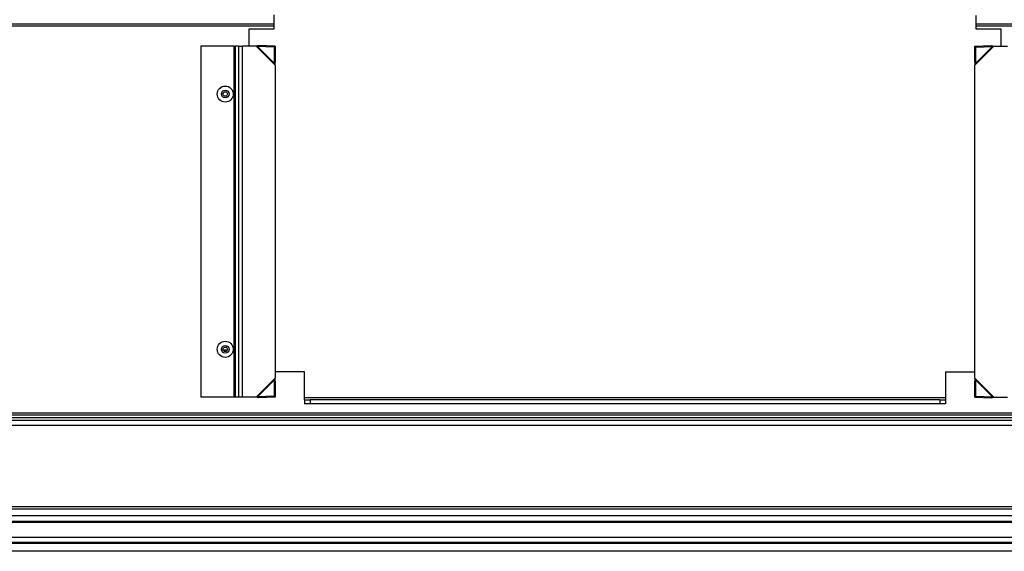
# Model space of a CAD drawing. Units: millimetres. Extents: x 169 to 2957, y 127 to 1940.
# Drawn here: x 474 to 866, y 1359 to 1571 of the extents above; entities that cross this region are included whole.
import ezdxf

# ---------------------------------------------------------------- set-up
doc = ezdxf.new("R2010")
doc.units = ezdxf.units.MM
doc.header["$LTSCALE"] = 7

msp = doc.modelspace()

# ---------------------------------------------------------------- linework, layer by layer
at = {"color": 7, "linetype": 'Continuous', "lineweight": 25}
for p, q in [((575.42, 1572.79), (575.42, 1567.01)), ((854.82, 1567.01), (854.82, 1572.49)), ((382.16, 1569.21), (575.42, 1569.21)), ((575.42, 1568.24), (382.98, 1568.24)), ((565.46, 1567.01), (565.46, 1560.29)), ((575.42, 1567.01), (565.46, 1567.01)), ((854.82, 1569.21), (1175.47, 1569.21)), ((1174.66, 1568.24), (854.82, 1568.24)), ((864.77, 1567.01), (854.82, 1567.01)), ((864.77, 1560.29), (864.77, 1567.01)), ((546.47, 1560.29), (546.47, 1420.59)), ((559.62, 1560.29), (546.47, 1560.29)), ((559.62, 1420.59), (559.62, 1560.29)), ((559.62, 1560.29), (560.19, 1560.29)), ((560.19, 1420.59), (560.19, 1560.29)), ((561.34, 1560.29), (560.19, 1560.29)), ((561.34, 1560.29), (561.34, 1420.59)), ((561.34, 1560.29), (563.02, 1560.29)), ((563.02, 1420.59), (563.02, 1560.29)), ((568.46, 1560.29), (563.02, 1560.29)), ((569.37, 1560.54), (568.46, 1560.29)), ((568.99, 1560.16), (568.46, 1560.29)), ((568.46, 1560.29), (576.02, 1552.73)), ((569.37, 1560.54), (568.99, 1560.16)), ((575.64, 1559.95), (568.99, 1560.16)), ((568.99, 1560.16), (575.64, 1553.51)), ((576.02, 1560.33), (569.37, 1560.54)), ((576.02, 1560.33), (575.64, 1559.95)), ((575.64, 1559.95), (575.64, 1553.51)), ((576.02, 1560.33), (576.02, 1553.89)), ((854.22, 1560.33), (860.87, 1560.54)), ((854.22, 1560.33), (854.6, 1559.95)), ((854.22, 1553.89), (854.22, 1560.33)), ((854.22, 1552.73), (861.77, 1560.29)), ((854.6, 1559.95), (861.25, 1560.16)), ((854.6, 1553.51), (861.25, 1560.16)), ((854.6, 1553.51), (854.6, 1559.95)), ((860.87, 1560.54), (861.25, 1560.16)), ((860.87, 1560.54), (861.77, 1560.29)), ((861.25, 1560.16), (861.77, 1560.29)), ((861.77, 1560.29), (867.21, 1560.29)), ((576.02, 1553.89), (575.64, 1553.51)), ((576.02, 1552.73), (575.64, 1553.51)), ((576.02, 1552.73), (576.02, 1553.89)), ((576.02, 1552.73), (576.02, 1428.15)), ((854.22, 1553.89), (854.6, 1553.51)), ((854.22, 1553.89), (854.22, 1552.73)), ((854.6, 1553.51), (854.22, 1552.73)), ((854.22, 1428.15), (854.22, 1552.73)), ((556.94, 1439.28), (555.29, 1439.28)), ((587.61, 1430.65), (576.02, 1430.65)), ((587.61, 1420.34), (587.61, 1430.65)), ((842.63, 1430.65), (842.63, 1420.34)), ((842.63, 1430.65), (854.22, 1430.65)), ((576.02, 1428.15), (568.46, 1420.59)), ((575.64, 1427.37), (568.99, 1420.72)), ((575.64, 1427.37), (576.02, 1428.15)), ((575.64, 1427.37), (575.64, 1420.93)), ((576.02, 1426.99), (575.64, 1427.37)), ((576.02, 1426.99), (576.02, 1428.15)), ((576.02, 1426.99), (576.02, 1420.55)), ((861.77, 1420.59), (854.22, 1428.15)), ((854.22, 1428.15), (854.6, 1427.37)), ((854.22, 1428.15), (854.22, 1426.99)), ((854.22, 1426.99), (854.6, 1427.37)), ((854.22, 1420.55), (854.22, 1426.99)), ((854.6, 1420.93), (854.6, 1427.37)), ((861.25, 1420.72), (854.6, 1427.37)), ((559.62, 1420.59), (546.47, 1420.59)), ((560.19, 1420.59), (559.62, 1420.59)), ((561.34, 1420.59), (560.19, 1420.59)), ((563.02, 1420.59), (561.34, 1420.59)), ((568.46, 1420.59), (563.02, 1420.59)), ((568.99, 1420.72), (568.46, 1420.59)), ((569.37, 1420.34), (568.46, 1420.59)), ((575.64, 1420.93), (568.99, 1420.72)), ((569.37, 1420.34), (568.99, 1420.72)), ((576.02, 1420.55), (569.37, 1420.34)), ((576.02, 1420.55), (575.64, 1420.93)), ((842.63, 1420.34), (587.61, 1420.34)), ((587.61, 1419.52), (587.61, 1420.34)), ((587.61, 1419.52), (589.9, 1419.52)), ((587.61, 1419.52), (587.61, 1417.95)), ((589.9, 1417.95), (587.61, 1417.95)), ((589.9, 1419.52), (589.9, 1417.95)), ((840.34, 1419.52), (589.9, 1419.52)), ((840.34, 1417.95), (589.9, 1417.95)), ((840.34, 1419.52), (842.63, 1419.52)), ((840.34, 1419.52), (840.34, 1417.95)), ((842.63, 1417.95), (840.34, 1417.95)), ((842.63, 1420.34), (842.63, 1419.52)), ((842.63, 1419.52), (842.63, 1417.95)), ((854.22, 1420.55), (854.6, 1420.93)), ((854.22, 1420.55), (860.87, 1420.34)), ((854.6, 1420.93), (861.25, 1420.72)), ((860.87, 1420.34), (861.25, 1420.72)), ((860.87, 1420.34), (861.77, 1420.59)), ((861.25, 1420.72), (861.77, 1420.59)), ((861.77, 1420.59), (867.21, 1420.59)), ((1197.4, 1414.26), (360.23, 1414.26)), ((1197.4, 1413.45), (360.23, 1413.45)), ((360.23, 1412.53), (1197.4, 1412.53)), ((1162.39, 1411.28), (395.25, 1411.28)), ((437.12, 1409.48), (1120.52, 1409.48)), ((169.22, 1376.15), (1388.42, 1376.15)), ((1120.52, 1376.97), (437.12, 1376.97)), ((169.22, 1373.48), (1388.42, 1373.48)), ((321.66, 1370.82), (1235.97, 1370.82)), ((372.77, 1371.28), (1184.8, 1371.28)), ((372.77, 1371.25), (1184.8, 1371.25)), ((372.77, 1370.87), (1184.8, 1370.87)), ((329.66, 1364.85), (1227.97, 1364.85)), ((329.66, 1362.82), (1227.97, 1362.82)), ((1135.87, 1362.28), (421.76, 1362.28)), ((1111.97, 1359.23), (445.66, 1359.23))]:
    msp.add_line(p, q, dxfattribs=at)
for centre, radius in [((556.12, 1541.24), 3.2), ((556.12, 1541.24), 1.54), ((556.12, 1541.24), 0.9), ((556.12, 1439.64), 3.2), ((556.12, 1439.64), 1.54), ((556.12, 1439.64), 0.9)]:
    msp.add_circle(centre, radius, dxfattribs=at)

doc.saveas('drawing.dxf')
